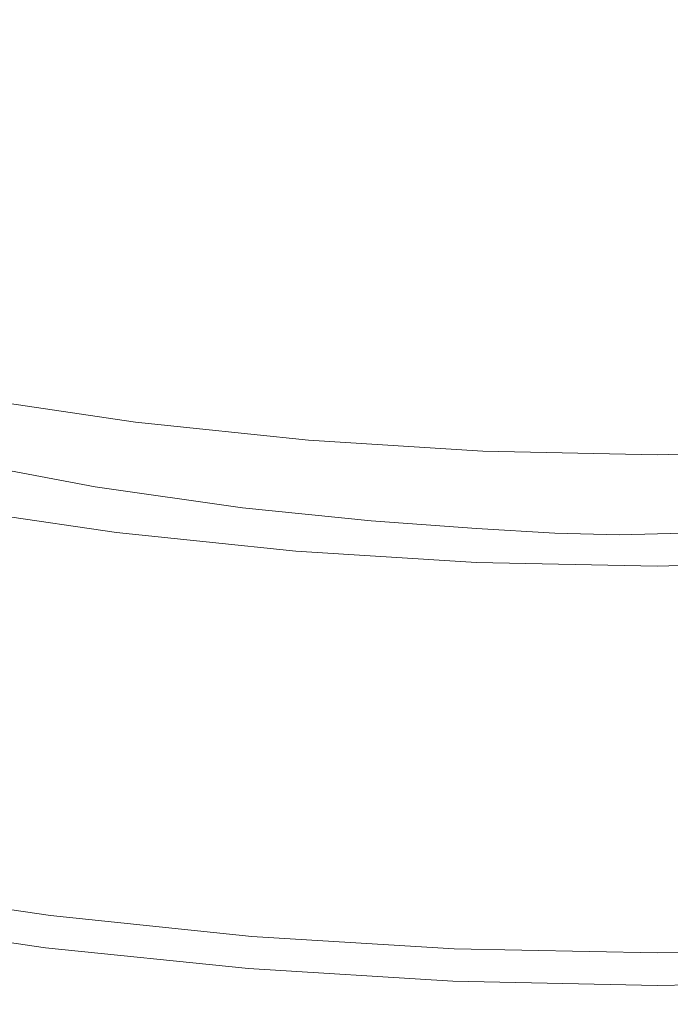
# Model space of a CAD drawing. Extents: x -588 to 1112, y -385 to 365.
# Drawn here: x 257 to 262, y 77 to 84 of the extents above; entities that cross this region are included whole.
import ezdxf

# ---------------------------------------------------------------- set-up
doc = ezdxf.new("R2010")
doc.units = 0
doc.header["$LTSCALE"] = 500
doc.header["$MEASUREMENT"] = 0
doc.layers.add('BESCO_AKRYL', color=7, linetype='Continuous')
doc.layers.add('BESCO_KOREK', color=7, linetype='Continuous')

msp = doc.modelspace()

# ---------------------------------------------------------------- linework, layer by layer
at = {"layer": 'BESCO_AKRYL', "lineweight": 0}
for points, invisible_edges in [([(256.5432, 80.8883, 11.438), (256.3965, 80.7909, 11.4704), (257.8287, 80.6423, 11.438), (256.5432, 80.8883, 11.438)], 15), ([(256.5432, 80.8883, 7.5604), (257.8287, 80.6423, 7.5604), (257.8287, 80.6423, 5.3118), (256.5432, 80.8883, 5.3118)], 15), ([(256.5432, 80.8883, 0), (256.5432, 80.8883, 2.7365), (257.8287, 80.6423, 2.7365), (257.8287, 80.6423, 0)], 7), ([(256.5432, 80.8883, 11.3081), (256.5432, 80.8883, 11.438), (257.8287, 80.6423, 11.438), (257.8287, 80.6423, 11.3081)], 13), ([(256.5432, 80.8883, 11.3081), (257.8287, 80.6423, 11.3081), (257.8287, 80.6423, 11.0386), (256.5432, 80.8883, 11.0386)], 15), ([(256.5432, 80.8883, 9.3202), (257.8287, 80.6423, 9.3202), (257.8287, 80.6423, 7.5604), (256.5432, 80.8883, 7.5604)], 15), ([(256.5432, 80.8883, 10.4278), (256.5432, 80.8883, 11.0386), (257.8287, 80.6423, 11.0386), (257.8287, 80.6423, 10.4278)], 15), ([(256.5432, 80.8883, 2.7365), (256.5432, 80.8883, 5.3118), (257.8287, 80.6423, 5.3118), (257.8287, 80.6423, 2.7365)], 15), ([(256.5432, 80.8883, 9.3202), (256.5432, 80.8883, 10.4278), (257.8287, 80.6423, 10.4278), (257.8287, 80.6423, 9.3202)], 15), ([(256.3965, 80.7909, 11.4704), (256.1764, 80.6449, 11.4704), (257.682, 80.5449, 11.4704), (256.3965, 80.7909, 11.4704)], 15), ([(257.682, 80.5449, 11.4704), (257.8287, 80.6423, 11.438), (256.3965, 80.7909, 11.4704), (257.682, 80.5449, 11.4704)], 15), ([(257.4619, 80.3988, 11.4704), (257.682, 80.5449, 11.4704), (256.1764, 80.6449, 11.4704), (257.4619, 80.3988, 11.4704)], 15), ([(257.4619, 80.3988, 11.4704), (256.1764, 80.6449, 11.4704), (257.0951, 80.1554, 11.4704), (257.4619, 80.3988, 11.4704)], 15), ([(257.8287, 80.6423, 11.438), (257.682, 80.5449, 11.4704), (259.0015, 80.4771, 11.438), (257.8287, 80.6423, 11.438)], 11), ([(257.8287, 80.6423, 0), (257.8287, 80.6423, 2.7365), (259.0015, 80.4771, 2.7365), (259.0015, 80.4771, 0)], 7), ([(257.8287, 80.6423, 10.4278), (257.8287, 80.6423, 11.0386), (259.0015, 80.4771, 11.0386), (259.0015, 80.4771, 10.4278)], 15), ([(257.8287, 80.6423, 7.5604), (259.0015, 80.4771, 7.5604), (259.0015, 80.4771, 5.3118), (257.8287, 80.6423, 5.3118)], 15), ([(257.8287, 80.6423, 2.7365), (257.8287, 80.6423, 5.3118), (259.0015, 80.4771, 5.3118), (259.0015, 80.4771, 2.7365)], 15), ([(257.8287, 80.6423, 9.3202), (259.0015, 80.4771, 9.3202), (259.0015, 80.4771, 7.5604), (257.8287, 80.6423, 7.5604)], 15), ([(257.8287, 80.6423, 9.3202), (257.8287, 80.6423, 10.4278), (259.0015, 80.4771, 10.4278), (259.0015, 80.4771, 9.3202)], 15), ([(257.8287, 80.6423, 11.3081), (257.8287, 80.6423, 11.438), (259.0015, 80.4771, 11.438), (259.0015, 80.4771, 11.3081)], 15), ([(257.8287, 80.6423, 11.3081), (259.0015, 80.4771, 11.3081), (259.0015, 80.4771, 11.0386), (257.8287, 80.6423, 11.0386)], 15), ([(257.682, 80.5449, 11.4704), (257.4619, 80.3988, 11.4704), (258.8593, 80.3797, 11.4704), (257.682, 80.5449, 11.4704)], 15), ([(258.8593, 80.3797, 11.4704), (259.0015, 80.4771, 11.438), (257.682, 80.5449, 11.4704), (258.8593, 80.3797, 11.4704)], 15), ([(258.8593, 80.3797, 11.4704), (259.8979, 80.2745, 11.4704), (259.0015, 80.4771, 11.438), (258.8593, 80.3797, 11.4704)], 15), ([(260.0258, 80.3718, 11.3081), (259.0015, 80.4771, 11.3081), (259.0015, 80.4771, 11.438), (260.0258, 80.3718, 11.438)], 11), ([(260.0258, 80.3718, 7.5604), (260.0258, 80.3718, 5.3118), (259.0015, 80.4771, 5.3118), (259.0015, 80.4771, 7.5604)], 15), ([(260.0258, 80.3718, 9.3202), (259.0015, 80.4771, 9.3202), (259.0015, 80.4771, 10.4278), (260.0258, 80.3718, 10.4278)], 15), ([(260.0258, 80.3718, 2.7365), (259.0015, 80.4771, 2.7365), (259.0015, 80.4771, 5.3118), (260.0258, 80.3718, 5.3118)], 15), ([(260.0258, 80.3718, 10.4278), (259.0015, 80.4771, 10.4278), (259.0015, 80.4771, 11.0386), (260.0258, 80.3718, 11.0386)], 15), ([(260.0258, 80.3718, 9.3202), (260.0258, 80.3718, 7.5604), (259.0015, 80.4771, 7.5604), (259.0015, 80.4771, 9.3202)], 15), ([(260.0258, 80.3718, 0), (259.0015, 80.4771, 0), (259.0015, 80.4771, 2.7365), (260.0258, 80.3718, 2.7365)], 14), ([(260.0258, 80.3718, 11.3081), (260.0258, 80.3718, 11.0386), (259.0015, 80.4771, 11.0386), (259.0015, 80.4771, 11.3081)], 15), ([(260.0258, 80.3718, 11.438), (259.0015, 80.4771, 11.438), (259.8979, 80.2745, 11.4704), (260.0258, 80.3718, 11.438)], 15), ([(257.0951, 80.1554, 11.4704), (258.2913, 79.9902, 11.4704), (257.4619, 80.3988, 11.4704), (257.0951, 80.1554, 11.4704)], 15), ([(258.6464, 80.2336, 11.4704), (258.8593, 80.3797, 11.4704), (257.4619, 80.3988, 11.4704), (258.6464, 80.2336, 11.4704)], 15), ([(258.6464, 80.2336, 11.4704), (257.4619, 80.3988, 11.4704), (258.2913, 79.9902, 11.4704), (258.6464, 80.2336, 11.4704)], 15), ([(258.6464, 80.2336, 11.4704), (259.7055, 80.1293, 11.4704), (258.8593, 80.3797, 11.4704), (258.6464, 80.2336, 11.4704)], 15), ([(259.8979, 80.2745, 11.4704), (258.8593, 80.3797, 11.4704), (259.7055, 80.1293, 11.4704), (259.8979, 80.2745, 11.4704)], 15), ([(259.8979, 80.2745, 11.4704), (260.7666, 80.2136, 11.4704), (260.0258, 80.3718, 11.438), (259.8979, 80.2745, 11.4704)], 15), ([(260.8668, 80.311, 9.3202), (260.0258, 80.3718, 9.3202), (260.0258, 80.3718, 10.4278), (260.8668, 80.311, 10.4278)], 15), ([(260.8668, 80.311, 10.4278), (260.0258, 80.3718, 10.4278), (260.0258, 80.3718, 11.0386), (260.8668, 80.311, 11.0386)], 15), ([(260.8668, 80.311, 9.3202), (260.8668, 80.311, 7.5604), (260.0258, 80.3718, 7.5604), (260.0258, 80.3718, 9.3202)], 15), ([(260.8668, 80.311, 0), (260.0258, 80.3718, 0), (260.0258, 80.3718, 2.7365), (260.8668, 80.311, 2.7365)], 14), ([(260.8668, 80.311, 2.7365), (260.0258, 80.3718, 2.7365), (260.0258, 80.3718, 5.3118), (260.8668, 80.311, 5.3118)], 15), ([(260.8668, 80.311, 11.3081), (260.0258, 80.3718, 11.3081), (260.0258, 80.3718, 11.438), (260.8668, 80.311, 11.438)], 11), ([(260.8668, 80.311, 11.438), (260.0258, 80.3718, 11.438), (260.7666, 80.2136, 11.4704), (260.8668, 80.311, 11.438)], 15), ([(260.8668, 80.311, 11.3081), (260.8668, 80.311, 11.0386), (260.0258, 80.3718, 11.0386), (260.0258, 80.3718, 11.3081)], 15), ([(260.8668, 80.311, 7.5604), (260.8668, 80.311, 5.3118), (260.0258, 80.3718, 5.3118), (260.0258, 80.3718, 7.5604)], 15), ([(259.7055, 80.1293, 11.4704), (260.6144, 80.0675, 11.4704), (259.8979, 80.2745, 11.4704), (259.7055, 80.1293, 11.4704)], 15), ([(260.7666, 80.2136, 11.4704), (259.8979, 80.2745, 11.4704), (260.6144, 80.0675, 11.4704), (260.7666, 80.2136, 11.4704)], 15), ([(260.8668, 80.311, 11.438), (260.7666, 80.2136, 11.4704), (261.4885, 80.2736, 11.438), (260.8668, 80.311, 11.438)], 15), ([(261.433, 80.1762, 11.4704), (261.4885, 80.2736, 11.438), (260.7666, 80.2136, 11.4704), (261.433, 80.1762, 11.4704)], 15), ([(260.8668, 80.311, 9.3202), (261.4885, 80.2736, 9.3202), (261.4885, 80.2736, 7.5604), (260.8668, 80.311, 7.5604)], 15), ([(260.8668, 80.311, 2.7365), (260.8668, 80.311, 5.3118), (261.4885, 80.2736, 5.3118), (261.4885, 80.2736, 2.7365)], 15), ([(260.8668, 80.311, 10.4278), (260.8668, 80.311, 11.0386), (261.4885, 80.2736, 11.0386), (261.4885, 80.2736, 10.4278)], 15), ([(260.8668, 80.311, 11.3081), (261.4885, 80.2736, 11.3081), (261.4885, 80.2736, 11.0386), (260.8668, 80.311, 11.0386)], 15), ([(260.8668, 80.311, 9.3202), (260.8668, 80.311, 10.4278), (261.4885, 80.2736, 10.4278), (261.4885, 80.2736, 9.3202)], 15), ([(260.8668, 80.311, 11.3081), (260.8668, 80.311, 11.438), (261.4885, 80.2736, 11.438), (261.4885, 80.2736, 11.3081)], 13), ([(260.8668, 80.311, 7.5604), (261.4885, 80.2736, 7.5604), (261.4885, 80.2736, 5.3118), (260.8668, 80.311, 5.3118)], 15), ([(260.8668, 80.311, 0), (260.8668, 80.311, 2.7365), (261.4885, 80.2736, 2.7365), (261.4885, 80.2736, 0)], 7), ([(261.433, 80.1762, 11.4704), (262.0002, 80.1641, 11.4704), (262.0002, 80.2615, 11.438), (261.4885, 80.2736, 11.438)], 15), ([(261.4885, 80.2736, 9.3202), (261.4885, 80.2736, 10.4278), (262.0002, 80.2615, 10.4278), (262.0002, 80.2615, 9.3202)], 15), ([(261.4885, 80.2736, 0), (261.4885, 80.2736, 2.7365), (262.0002, 80.2615, 2.7365), (262.0002, 80.2615, 0)], 7), ([(261.4885, 80.2736, 10.4278), (261.4885, 80.2736, 11.0386), (262.0002, 80.2615, 11.0386), (262.0002, 80.2615, 10.4278)], 15), ([(261.4885, 80.2736, 11.3081), (261.4885, 80.2736, 11.438), (262.0002, 80.2615, 11.438), (262.0002, 80.2615, 11.3081)], 13), ([(261.4885, 80.2736, 2.7365), (261.4885, 80.2736, 5.3118), (262.0002, 80.2615, 5.3118), (262.0002, 80.2615, 2.7365)], 15), ([(261.4885, 80.2736, 7.5604), (262.0002, 80.2615, 7.5604), (262.0002, 80.2615, 5.3118), (261.4885, 80.2736, 5.3118)], 15), ([(261.4885, 80.2736, 11.3081), (262.0002, 80.2615, 11.3081), (262.0002, 80.2615, 11.0386), (261.4885, 80.2736, 11.0386)], 15), ([(261.4885, 80.2736, 9.3202), (262.0002, 80.2615, 9.3202), (262.0002, 80.2615, 7.5604), (261.4885, 80.2736, 7.5604)], 15), ([(262.5119, 80.2736, 10.4278), (262.0002, 80.2615, 10.4278), (262.0002, 80.2615, 11.0386), (262.5119, 80.2736, 11.0386)], 15), ([(262.5119, 80.2736, 9.3202), (262.0002, 80.2615, 9.3202), (262.0002, 80.2615, 10.4278), (262.5119, 80.2736, 10.4278)], 15), ([(262.5119, 80.2736, 9.3202), (262.5119, 80.2736, 7.5604), (262.0002, 80.2615, 7.5604), (262.0002, 80.2615, 9.3202)], 15), ([(262.5119, 80.2736, 11.3081), (262.5119, 80.2736, 11.0386), (262.0002, 80.2615, 11.0386), (262.0002, 80.2615, 11.3081)], 15), ([(262.5119, 80.2736, 11.3081), (262.0002, 80.2615, 11.3081), (262.0002, 80.2615, 11.438), (262.5119, 80.2736, 11.438)], 11), ([(262.5119, 80.2736, 0), (262.0002, 80.2615, 0), (262.0002, 80.2615, 2.7365), (262.5119, 80.2736, 2.7365)], 14), ([(262.5119, 80.2736, 2.7365), (262.0002, 80.2615, 2.7365), (262.0002, 80.2615, 5.3118), (262.5119, 80.2736, 5.3118)], 15), ([(262.5674, 80.1762, 11.4704), (262.5119, 80.2736, 11.438), (262.0002, 80.2615, 11.438), (262.0002, 80.1641, 11.4704)], 15), ([(262.5119, 80.2736, 7.5604), (262.5119, 80.2736, 5.3118), (262.0002, 80.2615, 5.3118), (262.0002, 80.2615, 7.5604)], 15), ([(258.6464, 80.2336, 11.4704), (258.2913, 79.9902, 11.4704), (259.7055, 80.1293, 11.4704), (258.6464, 80.2336, 11.4704)], 15), ([(260.7666, 80.2136, 11.4704), (260.6144, 80.0675, 11.4704), (261.433, 80.1762, 11.4704), (260.7666, 80.2136, 11.4704)], 15), ([(261.3507, 80.0302, 11.4704), (261.433, 80.1762, 11.4704), (260.6144, 80.0675, 11.4704), (261.3507, 80.0302, 11.4704)], 15), ([(261.3507, 80.0302, 11.4704), (262.0002, 80.018, 11.4704), (262.0002, 80.1641, 11.4704), (261.433, 80.1762, 11.4704)], 15), ([(262.6497, 80.0302, 11.4704), (262.5674, 80.1762, 11.4704), (262.0002, 80.1641, 11.4704), (262.0002, 80.018, 11.4704)], 15), ([(258.2913, 79.9902, 11.4704), (257.0951, 80.1554, 11.4704), (250.8551, 73.2237, 11.4704), (258.2913, 79.9902, 11.4704)], 15), ([(259.3844, 79.8859, 11.4704), (259.7055, 80.1293, 11.4704), (258.2913, 79.9902, 11.4704), (259.3844, 79.8859, 11.4704)], 15), ([(259.7055, 80.1293, 11.4704), (259.3844, 79.8859, 11.4704), (260.6144, 80.0675, 11.4704), (259.7055, 80.1293, 11.4704)], 15), ([(260.3631, 79.8241, 11.4704), (260.6144, 80.0675, 11.4704), (259.3844, 79.8859, 11.4704), (260.3631, 79.8241, 11.4704)], 15), ([(260.3631, 79.8241, 11.4704), (261.2138, 79.7876, 11.4704), (260.6144, 80.0675, 11.4704), (260.3631, 79.8241, 11.4704)], 15), ([(261.3507, 80.0302, 11.4704), (260.6144, 80.0675, 11.4704), (261.2138, 79.7876, 11.4704), (261.3507, 80.0302, 11.4704)], 15), ([(261.3507, 80.0302, 11.4704), (261.2138, 79.7876, 11.4704), (262.0002, 79.7754, 11.4704), (262.0002, 80.018, 11.4704)], 15), ([(262.6497, 80.0302, 11.4704), (262.0002, 80.018, 11.4704), (262.0002, 79.7754, 11.4704), (262.7866, 79.7876, 11.4704)], 15), ([(258.2913, 79.9902, 11.4704), (250.8551, 73.2237, 11.4704), (259.3844, 79.8859, 11.4704), (258.2913, 79.9902, 11.4704)], 15), ([(252.7572, 73.1121, 11.4704), (259.3844, 79.8859, 11.4704), (250.8551, 73.2237, 11.4704), (252.7572, 73.1121, 11.4704)], 15), ([(259.3844, 79.8859, 11.4704), (252.7572, 73.1121, 11.4704), (260.3631, 79.8241, 11.4704), (259.3844, 79.8859, 11.4704)], 15), ([(255.2062, 73.0475, 11.4704), (260.3631, 79.8241, 11.4704), (252.7572, 73.1121, 11.4704), (255.2062, 73.0475, 11.4704)], 15), ([(255.2062, 73.0475, 11.4704), (258.4132, 73.0081, 11.4704), (260.3631, 79.8241, 11.4704), (255.2062, 73.0475, 11.4704)], 15), ([(261.2138, 79.7876, 11.4704), (260.3631, 79.8241, 11.4704), (258.4132, 73.0081, 11.4704), (261.2138, 79.7876, 11.4704)], 15), ([(261.2138, 79.7876, 11.4704), (258.4132, 73.0081, 11.4704), (262.0002, 72.9949, 11.4704), (262.0002, 79.7754, 11.4704)], 15), ([(262.7866, 79.7876, 11.4704), (262.0002, 79.7754, 11.4704), (262.0002, 72.9949, 11.4704), (265.5871, 73.0081, 11.4704)], 15)]:
    msp.add_3dface(points, dxfattribs=dict(at, invisible_edges=invisible_edges))
at = {"layer": 'BESCO_KOREK', "lineweight": 0}
for points, invisible_edges in [([(256.8139, 83.8414, 15.4473), (258.1692, 83.6671, 15.4541), (258.2186, 84.6074, 15.5633), (256.8808, 84.7724, 15.5564)], 15), ([(258.1692, 83.6671, 15.4541), (259.54, 83.5405, 15.4591), (259.5719, 84.4874, 15.5683), (258.2186, 84.6074, 15.5633)], 15), ([(260.9195, 83.4636, 15.462), (260.9359, 84.4143, 15.5722), (259.5719, 84.4874, 15.5683), (259.54, 83.5405, 15.4591)], 15), ([(262.3048, 83.4374, 15.463), (262.3048, 84.389, 15.5732), (260.9359, 84.4143, 15.5722), (260.9195, 83.4636, 15.462)], 15), ([(262.3048, 83.4374, 15.463), (263.6901, 83.4636, 15.462), (263.6737, 84.4143, 15.5722), (262.3048, 84.389, 15.5732)], 15), ([(256.8139, 83.8414, 15.4473), (256.7208, 82.8486, 15.3125), (258.1004, 82.6639, 15.3184), (258.1692, 83.6671, 15.4541)], 15), ([(258.1692, 83.6671, 15.4541), (258.1004, 82.6639, 15.3184), (259.4945, 82.5308, 15.3223), (259.54, 83.5405, 15.4591)], 15), ([(260.9195, 83.4636, 15.462), (259.54, 83.5405, 15.4591), (259.4945, 82.5308, 15.3223), (260.8972, 82.4502, 15.3253)], 15), ([(262.3048, 83.4374, 15.463), (260.9195, 83.4636, 15.462), (260.8972, 82.4502, 15.3253), (262.3048, 82.423, 15.3263)], 15), ([(262.3048, 83.4374, 15.463), (262.3048, 82.423, 15.3263), (263.7124, 82.4502, 15.3253), (263.6901, 83.4636, 15.462)], 15), ([(256.7208, 82.8486, 15.3125), (256.6124, 81.8577, 15.163), (258.02, 81.6636, 15.1679), (258.1004, 82.6639, 15.3184)], 15), ([(258.1004, 82.6639, 15.3184), (258.02, 81.6636, 15.1679), (259.4412, 81.524, 15.1718), (259.4945, 82.5308, 15.3223)], 15), ([(260.8972, 82.4502, 15.3253), (259.4945, 82.5308, 15.3223), (259.4412, 81.524, 15.1718), (260.871, 81.4396, 15.1738)], 15), ([(262.3048, 82.423, 15.3263), (260.8972, 82.4502, 15.3253), (260.871, 81.4396, 15.1738), (262.3048, 81.4114, 15.1748)], 15), ([(262.3048, 82.423, 15.3263), (262.3048, 81.4114, 15.1748), (263.7396, 81.4396, 15.1738), (263.7124, 82.4502, 15.3253)], 15), ([(256.4991, 80.9342, 15.0105), (257.9357, 80.7308, 15.0135), (258.02, 81.6636, 15.1679), (256.6124, 81.8577, 15.163)], 15), ([(257.9357, 80.7308, 15.0135), (259.385, 80.5855, 15.0164), (259.4412, 81.524, 15.1718), (258.02, 81.6636, 15.1679)], 15), ([(260.843, 80.4974, 15.0184), (260.871, 81.4396, 15.1738), (259.4412, 81.524, 15.1718), (259.385, 80.5855, 15.0164)], 15), ([(262.3048, 80.4683, 15.0194), (262.3048, 81.4114, 15.1748), (260.871, 81.4396, 15.1738), (260.843, 80.4974, 15.0184)], 15), ([(262.3048, 80.4683, 15.0194), (263.7667, 80.4974, 15.0184), (263.7396, 81.4396, 15.1738), (262.3048, 81.4114, 15.1748)], 15), ([(256.7819, 81.359, 10.3008), (258.1498, 81.1583, 10.3008), (258.0587, 80.6258, 11.1369), (256.6618, 80.8312, 11.1369)], 14), ([(259.5293, 81.014, 10.3008), (259.4683, 80.4796, 11.1369), (258.0587, 80.6258, 11.1369), (258.1498, 81.1583, 10.3008)], 7), ([(260.9156, 80.9277, 10.3008), (260.8846, 80.3915, 11.1369), (259.4683, 80.4796, 11.1369), (259.5293, 81.014, 10.3008)], 7), ([(256.3925, 80.1402, 14.8649), (257.8563, 79.9302, 14.8679), (257.9357, 80.7308, 15.0135), (256.4991, 80.9342, 15.0105)], 15), ([(262.3048, 80.3624, 11.1369), (260.8846, 80.3915, 11.1369), (260.9156, 80.9277, 10.3008), (262.3048, 80.8986, 10.3008)], 11), ([(262.3048, 80.8986, 10.3008), (263.695, 80.9277, 10.3008), (263.725, 80.3915, 11.1369), (262.3048, 80.3624, 11.1369)], 14), ([(256.5824, 80.4871, 11.4969), (256.6618, 80.8312, 11.1369), (258.0587, 80.6258, 11.1369), (257.9997, 80.2799, 11.4969)], 15), ([(257.8563, 79.9302, 14.8679), (259.3317, 79.7793, 14.8709), (259.385, 80.5855, 15.0164), (257.9357, 80.7308, 15.0135)], 15), ([(257.9997, 80.2799, 11.4969), (258.0587, 80.6258, 11.1369), (259.4683, 80.4796, 11.1369), (259.4286, 80.1308, 11.4969)], 15), ([(260.8168, 79.6883, 14.8718), (260.843, 80.4974, 15.0184), (259.385, 80.5855, 15.0164), (259.3317, 79.7793, 14.8709)], 15), ([(256.4816, 80.0474, 11.7891), (256.5824, 80.4871, 11.4969), (257.9997, 80.2799, 11.4969), (257.9241, 79.8365, 11.7891)], 13), ([(262.3048, 79.6583, 14.8728), (262.3048, 80.4683, 15.0194), (260.843, 80.4974, 15.0184), (260.8168, 79.6883, 14.8718)], 15), ([(262.3048, 79.6583, 14.8728), (263.7929, 79.6883, 14.8718), (263.7667, 80.4974, 15.0184), (262.3048, 80.4683, 15.0194)], 15), ([(260.8653, 80.0418, 11.4969), (259.4286, 80.1308, 11.4969), (259.4683, 80.4796, 11.1369), (260.8846, 80.3915, 11.1369)], 15), ([(262.3048, 80.0127, 11.4969), (260.8653, 80.0418, 11.4969), (260.8846, 80.3915, 11.1369), (262.3048, 80.3624, 11.1369)], 14), ([(262.3048, 80.0127, 11.4969), (262.3048, 80.3624, 11.1369), (263.725, 80.3915, 11.1369), (263.7444, 80.0418, 11.4969)], 7), ([(257.9241, 79.8365, 11.7891), (257.9997, 80.2799, 11.4969), (259.4286, 80.1308, 11.4969), (259.3782, 79.6855, 11.7891)], 13), ([(256.3925, 80.1402, 14.8649), (256.3024, 79.5421, 14.739), (257.7894, 79.3255, 14.741), (257.8563, 79.9302, 14.8679)], 15), ([(260.8391, 79.5946, 11.7891), (259.3782, 79.6855, 11.7891), (259.4286, 80.1308, 11.4969), (260.8653, 80.0418, 11.4969)], 11), ([(256.4816, 80.0474, 11.7891), (257.9241, 79.8365, 11.7891), (257.8263, 79.2636, 11.9877), (256.3518, 79.4793, 11.9877)], 15), ([(262.3048, 79.5646, 11.7891), (260.8391, 79.5946, 11.7891), (260.8653, 80.0418, 11.4969), (262.3048, 80.0127, 11.4969)], 15), ([(262.3048, 79.5646, 11.7891), (262.3048, 80.0127, 11.4969), (263.7444, 80.0418, 11.4969), (263.7705, 79.5946, 11.7891)], 15), ([(257.8563, 79.9302, 14.8679), (257.7894, 79.3255, 14.741), (259.2871, 79.1718, 14.743), (259.3317, 79.7793, 14.8709)], 15), ([(257.9241, 79.8365, 11.7891), (259.3782, 79.6855, 11.7891), (259.3123, 79.109, 11.9877), (257.8263, 79.2636, 11.9877)], 15), ([(260.8168, 79.6883, 14.8718), (259.3317, 79.7793, 14.8709), (259.2871, 79.1718, 14.743), (260.7945, 79.079, 14.745)], 15), ([(260.8391, 79.5946, 11.7891), (260.8071, 79.0171, 11.9877), (259.3123, 79.109, 11.9877), (259.3782, 79.6855, 11.7891)], 15), ([(262.3048, 79.6583, 14.8728), (260.8168, 79.6883, 14.8718), (260.7945, 79.079, 14.745), (262.3048, 79.048, 14.745)], 15), ([(262.3048, 79.6583, 14.8728), (262.3048, 79.048, 14.745), (263.8151, 79.079, 14.745), (263.7929, 79.6883, 14.8718)], 15), ([(256.3024, 79.5421, 14.739), (256.2268, 79.0912, 14.621), (257.7323, 78.8718, 14.623), (257.7894, 79.3255, 14.741)], 15), ([(262.3048, 79.5646, 11.7891), (262.3048, 78.9862, 11.9877), (260.8071, 79.0171, 11.9877), (260.8391, 79.5946, 11.7891)], 15), ([(262.3048, 79.5646, 11.7891), (263.7705, 79.5946, 11.7891), (263.8025, 79.0171, 11.9877), (262.3048, 78.9862, 11.9877)], 15), ([(256.3518, 79.4793, 11.9877), (257.8263, 79.2636, 11.9877), (257.7197, 78.6393, 12.1166), (256.2103, 78.8596, 12.1166)], 15), ([(257.7894, 79.3255, 14.741), (257.7323, 78.8718, 14.623), (259.2493, 78.7143, 14.6249), (259.2871, 79.1718, 14.743)], 15), ([(257.8263, 79.2636, 11.9877), (259.3123, 79.109, 11.9877), (259.2416, 78.4827, 12.1166), (257.7197, 78.6393, 12.1166)], 15), ([(260.7945, 79.079, 14.745), (259.2871, 79.1718, 14.743), (259.2493, 78.7143, 14.6249), (260.7751, 78.6205, 14.6259)], 15), ([(256.159, 78.7405, 14.5), (257.6809, 78.5183, 14.502), (257.7323, 78.8718, 14.623), (256.2268, 79.0912, 14.621)], 15), ([(260.8071, 79.0171, 11.9877), (260.7713, 78.388, 12.1166), (259.2416, 78.4827, 12.1166), (259.3123, 79.109, 11.9877)], 15), ([(262.3048, 79.048, 14.745), (260.7945, 79.079, 14.745), (260.7751, 78.6205, 14.6259), (262.3048, 78.5886, 14.6259)], 15), ([(262.3048, 79.048, 14.745), (262.3048, 78.5886, 14.6259), (263.8345, 78.6205, 14.6259), (263.8151, 79.079, 14.745)], 15), ([(262.3048, 78.9862, 11.9877), (262.3048, 78.3561, 12.1166), (260.7713, 78.388, 12.1166), (260.8071, 79.0171, 11.9877)], 15), ([(262.3048, 78.9862, 11.9877), (263.8025, 79.0171, 11.9877), (263.8384, 78.388, 12.1166), (262.3048, 78.3561, 12.1166)], 15), ([(256.0747, 78.268, 12.1963), (256.2103, 78.8596, 12.1166), (257.7197, 78.6393, 12.1166), (257.618, 78.043, 12.1963)], 15), ([(257.6809, 78.5183, 14.502), (259.2154, 78.3599, 14.5029), (259.2493, 78.7143, 14.6249), (257.7323, 78.8718, 14.623)], 15), ([(256.097, 78.4443, 14.3653), (257.6344, 78.2202, 14.3662), (257.6809, 78.5183, 14.502), (256.159, 78.7405, 14.5)], 15), ([(260.7587, 78.2643, 14.504), (260.7751, 78.6205, 14.6259), (259.2493, 78.7143, 14.6249), (259.2154, 78.3599, 14.5029)], 15), ([(257.618, 78.043, 12.1963), (257.7197, 78.6393, 12.1166), (259.2416, 78.4827, 12.1166), (259.1728, 77.8827, 12.1963)], 15), ([(262.3048, 78.2324, 14.504), (262.3048, 78.5886, 14.6259), (260.7751, 78.6205, 14.6259), (260.7587, 78.2643, 14.504)], 15), ([(262.3048, 78.2324, 14.504), (263.851, 78.2643, 14.504), (263.8345, 78.6205, 14.6259), (262.3048, 78.5886, 14.6259)], 15), ([(256.097, 78.4443, 14.3653), (256.035, 78.1546, 14.2049), (257.5879, 77.9277, 14.2059), (257.6344, 78.2202, 14.3662)], 15), ([(257.6344, 78.2202, 14.3662), (259.1845, 78.0599, 14.3672), (259.2154, 78.3599, 14.5029), (257.6809, 78.5183, 14.502)], 15), ([(260.7374, 77.7861, 12.1963), (259.1728, 77.8827, 12.1963), (259.2416, 78.4827, 12.1166), (260.7713, 78.388, 12.1166)], 15), ([(262.3048, 77.7542, 12.1963), (260.7374, 77.7861, 12.1963), (260.7713, 78.388, 12.1166), (262.3048, 78.3561, 12.1166)], 15), ([(262.3048, 77.7542, 12.1963), (262.3048, 78.3561, 12.1166), (263.8384, 78.388, 12.1166), (263.8722, 77.7861, 12.1963)], 15), ([(260.7422, 77.9633, 14.3682), (260.7587, 78.2643, 14.504), (259.2154, 78.3599, 14.5029), (259.1845, 78.0599, 14.3672)], 15), ([(255.9624, 77.7796, 12.2474), (256.0747, 78.268, 12.1963), (257.618, 78.043, 12.1963), (257.5337, 77.5518, 12.2474)], 15), ([(257.6344, 78.2202, 14.3662), (257.5879, 77.9277, 14.2059), (259.1535, 77.7665, 14.2069), (259.1845, 78.0599, 14.3672)], 15), ([(262.3048, 77.9315, 14.3682), (262.3048, 78.2324, 14.504), (260.7587, 78.2643, 14.504), (260.7422, 77.9633, 14.3682)], 15), ([(262.3048, 77.9315, 14.3682), (263.8665, 77.9633, 14.3682), (263.851, 78.2643, 14.504), (262.3048, 78.2324, 14.504)], 15), ([(256.035, 78.1546, 14.2049), (255.9769, 77.8846, 14.0328), (257.5444, 77.6568, 14.0338), (257.5879, 77.9277, 14.2059)], 15), ([(260.7422, 77.9633, 14.3682), (259.1845, 78.0599, 14.3672), (259.1535, 77.7665, 14.2069), (260.7267, 77.669, 14.2069)], 15), ([(257.5337, 77.5518, 12.2474), (257.618, 78.043, 12.1963), (259.1728, 77.8827, 12.1963), (259.1166, 77.3877, 12.2474)], 15), ([(257.5879, 77.9277, 14.2059), (257.5444, 77.6568, 14.0338), (259.1243, 77.4936, 14.0338), (259.1535, 77.7665, 14.2069)], 15), ([(262.3048, 77.9315, 14.3682), (260.7422, 77.9633, 14.3682), (260.7267, 77.669, 14.2069), (262.3048, 77.6371, 14.2079)], 15), ([(262.3048, 77.9315, 14.3682), (262.3048, 77.6371, 14.2079), (263.882, 77.669, 14.2069), (263.8665, 77.9633, 14.3682)], 15), ([(255.9265, 77.6493, 13.8616), (257.5056, 77.4196, 13.8626), (257.5444, 77.6568, 14.0338), (255.9769, 77.8846, 14.0328)], 15), ([(260.7092, 77.2902, 12.2474), (259.1166, 77.3877, 12.2474), (259.1728, 77.8827, 12.1963), (260.7374, 77.7861, 12.1963)], 15), ([(255.9624, 77.7796, 12.2474), (257.5337, 77.5518, 12.2474), (257.4804, 77.2433, 12.2927), (255.8926, 77.474, 12.2927)], 15), ([(260.7267, 77.669, 14.2069), (259.1535, 77.7665, 14.2069), (259.1243, 77.4936, 14.0338), (260.7122, 77.3961, 14.0347)], 15), ([(262.3048, 77.2574, 12.2474), (260.7092, 77.2902, 12.2474), (260.7374, 77.7861, 12.1963), (262.3048, 77.7542, 12.1963)], 15), ([(262.3048, 77.2574, 12.2474), (262.3048, 77.7542, 12.1963), (263.8722, 77.7861, 12.1963), (263.9013, 77.2902, 12.2474)], 15), ([(262.3048, 77.6371, 14.2079), (260.7267, 77.669, 14.2069), (260.7122, 77.3961, 14.0347), (262.3048, 77.3633, 14.0347)], 15), ([(262.3048, 77.6371, 14.2079), (262.3048, 77.3633, 14.0347), (263.8965, 77.3961, 14.0347), (263.882, 77.669, 14.2069)], 15), ([(255.8858, 77.4608, 13.7042), (257.4756, 77.2302, 13.7042), (257.5056, 77.4196, 13.8626), (255.9265, 77.6493, 13.8616)], 14), ([(257.5056, 77.4196, 13.8626), (259.0982, 77.2555, 13.8626), (259.1243, 77.4936, 14.0338), (257.5444, 77.6568, 14.0338)], 15), ([(257.5337, 77.5518, 12.2474), (259.1166, 77.3877, 12.2474), (259.0817, 77.0783, 12.2927), (257.4804, 77.2433, 12.2927)], 15), ([(255.8926, 77.474, 12.2927), (257.4804, 77.2433, 12.2927), (257.4513, 77.0736, 12.335), (255.8538, 77.3062, 12.335)], 15), ([(255.8858, 77.4608, 13.7042), (255.8577, 77.3352, 13.5734), (257.4552, 77.1027, 13.5744), (257.4756, 77.2302, 13.7042)], 15), ([(260.6996, 77.1562, 13.8626), (260.7122, 77.3961, 14.0347), (259.1243, 77.4936, 14.0338), (259.0982, 77.2555, 13.8626)], 15), ([(257.4756, 77.2302, 13.7042), (259.0779, 77.0652, 13.7052), (259.0982, 77.2555, 13.8626), (257.5056, 77.4196, 13.8626)], 15), ([(260.7092, 77.2902, 12.2474), (260.6908, 76.9789, 12.2927), (259.0817, 77.0783, 12.2927), (259.1166, 77.3877, 12.2474)], 15), ([(262.3048, 77.1234, 13.8626), (262.3048, 77.3633, 14.0347), (260.7122, 77.3961, 14.0347), (260.6996, 77.1562, 13.8626)], 15), ([(262.3048, 77.1234, 13.8626), (263.91, 77.1562, 13.8626), (263.8965, 77.3961, 14.0347), (262.3048, 77.3633, 14.0347)], 15), ([(255.8316, 77.2077, 12.4314), (255.8538, 77.3062, 12.335), (257.4513, 77.0736, 12.335), (257.4349, 76.9743, 12.4314)], 7), ([(255.8577, 77.3352, 13.5734), (255.8413, 77.2565, 13.4603), (257.4426, 77.024, 13.4603), (257.4552, 77.1027, 13.5744)], 15), ([(262.3048, 77.2574, 12.2474), (262.3048, 76.9461, 12.2927), (260.6908, 76.9789, 12.2927), (260.7092, 77.2902, 12.2474)], 15), ([(262.3048, 77.2574, 12.2474), (263.9013, 77.2902, 12.2474), (263.9188, 76.9789, 12.2927), (262.3048, 76.9461, 12.2927)], 15), ([(255.8267, 77.1908, 13.2459), (257.432, 76.9574, 13.2459), (257.4349, 76.9799, 13.3541), (255.8316, 77.2133, 13.3541)], 15), ([(255.8316, 77.2077, 12.4314), (257.4349, 76.9743, 12.4314), (257.432, 76.9574, 13.2459), (255.8267, 77.1908, 13.2459)], 15), ([(255.8316, 77.2133, 13.3541), (257.4349, 76.9799, 13.3541), (257.4426, 77.024, 13.4603), (255.8413, 77.2565, 13.4603)], 15), ([(257.4804, 77.2433, 12.2927), (259.0817, 77.0783, 12.2927), (259.0624, 76.9077, 12.335), (257.4513, 77.0736, 12.335)], 15), ([(257.4756, 77.2302, 13.7042), (257.4552, 77.1027, 13.5744), (259.0643, 76.9367, 13.5744), (259.0779, 77.0652, 13.7052)], 7), ([(260.6889, 76.9658, 13.7052), (260.6996, 77.1562, 13.8626), (259.0982, 77.2555, 13.8626), (259.0779, 77.0652, 13.7052)], 15), ([(262.3048, 76.933, 13.7052), (262.3048, 77.1234, 13.8626), (260.6996, 77.1562, 13.8626), (260.6889, 76.9658, 13.7052)], 7), ([(262.3048, 76.933, 13.7052), (263.9198, 76.9658, 13.7052), (263.91, 77.1562, 13.8626), (262.3048, 77.1234, 13.8626)], 14), ([(257.4349, 76.9743, 12.4314), (257.4513, 77.0736, 12.335), (259.0624, 76.9077, 12.335), (259.0507, 76.8083, 12.4314)], 7), ([(257.4552, 77.1027, 13.5744), (257.4426, 77.024, 13.4603), (259.0556, 76.858, 13.4603), (259.0643, 76.9367, 13.5744)], 15), ([(260.6908, 76.9789, 12.2927), (260.6812, 76.8083, 12.335), (259.0624, 76.9077, 12.335), (259.0817, 77.0783, 12.2927)], 15), ([(260.6889, 76.9658, 13.7052), (259.0779, 77.0652, 13.7052), (259.0643, 76.9367, 13.5744), (260.6821, 76.8374, 13.5744)], 14), ([(257.432, 76.9574, 13.2459), (259.0488, 76.7905, 13.2459), (259.0517, 76.814, 13.3541), (257.4349, 76.9799, 13.3541)], 15), ([(257.4349, 76.9743, 12.4314), (259.0507, 76.8083, 12.4314), (259.0488, 76.7905, 13.2459), (257.432, 76.9574, 13.2459)], 15), ([(257.4349, 76.9799, 13.3541), (259.0517, 76.814, 13.3541), (259.0556, 76.858, 13.4603), (257.4426, 77.024, 13.4603)], 15), ([(262.3048, 76.9461, 12.2927), (262.3048, 76.7746, 12.335), (260.6812, 76.8083, 12.335), (260.6908, 76.9789, 12.2927)], 15), ([(262.3048, 76.933, 13.7052), (260.6889, 76.9658, 13.7052), (260.6821, 76.8374, 13.5744), (262.3048, 76.8046, 13.5744)], 15), ([(262.3048, 76.9461, 12.2927), (263.9188, 76.9789, 12.2927), (263.9284, 76.8083, 12.335), (262.3048, 76.7746, 12.335)], 15), ([(262.3048, 76.933, 13.7052), (262.3048, 76.8046, 13.5744), (263.9265, 76.8374, 13.5744), (263.9198, 76.9658, 13.7052)], 15), ([(260.6763, 76.708, 12.4314), (259.0507, 76.8083, 12.4314), (259.0624, 76.9077, 12.335), (260.6812, 76.8083, 12.335)], 14), ([(260.6821, 76.8374, 13.5744), (259.0643, 76.9367, 13.5744), (259.0556, 76.858, 13.4603), (260.6782, 76.7586, 13.4603)], 15), ([(260.6744, 76.6911, 13.2459), (260.6763, 76.7137, 13.3541), (259.0517, 76.814, 13.3541), (259.0488, 76.7905, 13.2459)], 15), ([(259.0488, 76.7905, 13.2459), (259.0507, 76.8083, 12.4314), (260.6763, 76.708, 12.4314), (260.6744, 76.6911, 13.2459)], 15), ([(260.6763, 76.7137, 13.3541), (260.6782, 76.7586, 13.4603), (259.0556, 76.858, 13.4603), (259.0517, 76.814, 13.3541)], 15), ([(262.3048, 76.6752, 12.4314), (260.6763, 76.708, 12.4314), (260.6812, 76.8083, 12.335), (262.3048, 76.7746, 12.335)], 15), ([(262.3048, 76.8046, 13.5744), (260.6821, 76.8374, 13.5744), (260.6782, 76.7586, 13.4603), (262.3048, 76.7249, 13.4603)], 15), ([(262.3048, 76.8046, 13.5744), (262.3048, 76.7249, 13.4603), (263.9314, 76.7586, 13.4603), (263.9265, 76.8374, 13.5744)], 15), ([(262.3048, 76.6752, 12.4314), (262.3048, 76.7746, 12.335), (263.9284, 76.8083, 12.335), (263.9343, 76.708, 12.4314)], 15), ([(262.3048, 76.6809, 13.3541), (262.3048, 76.7249, 13.4603), (260.6782, 76.7586, 13.4603), (260.6763, 76.7137, 13.3541)], 15), ([(262.3048, 76.6809, 13.3541), (263.9332, 76.7137, 13.3541), (263.9314, 76.7586, 13.4603), (262.3048, 76.7249, 13.4603)], 15), ([(262.3048, 76.6574, 13.2459), (262.3048, 76.6809, 13.3541), (260.6763, 76.7137, 13.3541), (260.6744, 76.6911, 13.2459)], 15), ([(262.3048, 76.6752, 12.4314), (262.3048, 76.6574, 13.2459), (260.6744, 76.6911, 13.2459), (260.6763, 76.708, 12.4314)], 7), ([(262.3048, 76.6574, 13.2459), (263.9353, 76.6911, 13.2459), (263.9332, 76.7137, 13.3541), (262.3048, 76.6809, 13.3541)], 15), ([(262.3048, 76.6574, 13.2459), (262.3048, 76.6752, 12.4314), (263.9343, 76.708, 12.4314), (263.9353, 76.6911, 13.2459)], 13)]:
    msp.add_3dface(points, dxfattribs=dict(at, invisible_edges=invisible_edges))

doc.saveas('drawing.dxf')
